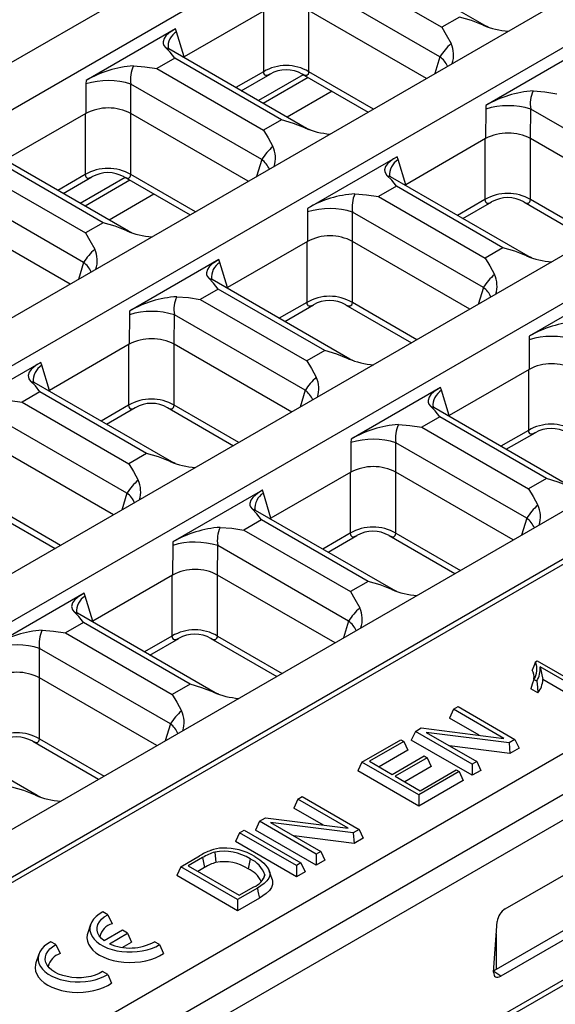
# Model space of a CAD drawing. Units: millimetres. Extents: x 56 to 3304, y 56 to 2320.
# Drawn here: x 2871 to 2921, y 1966 to 2057 of the extents above; entities that cross this region are included whole.
import ezdxf

# ---------------------------------------------------------------- set-up
doc = ezdxf.new("R2010")
doc.units = ezdxf.units.MM
doc.header["$LTSCALE"] = 8
doc.layers.add('HAURATON_PRODUCT_CONTOUR', color=7, linetype='Continuous', lineweight=25)

msp = doc.modelspace()

# ---------------------------------------------------------------- linework, layer by layer
at = {"layer": 'HAURATON_PRODUCT_CONTOUR'}
for p, q in [((2978.697, 2116.089), (2626.558, 1912.804)), ((2982.551, 2113.865), (2630.411, 1910.579)), ((2999.274, 2104.211), (2647.134, 1900.925)), ((3003.127, 2101.986), (2832.799, 2003.658)), ((3019.85, 2092.332), (2849.522, 1994.004)), ((3023.704, 2090.107), (2671.565, 1886.822)), ((3040.427, 2080.453), (2688.288, 1877.167)), ((3044.281, 2078.228), (2692.142, 1874.943)), ((2692.203, 1874.499), (3044.342, 2077.785)), ((2707.415, 1865.718), (3059.554, 2069.003)), ((3061.578, 2066.335), (2356.593, 1659.356)), ((2357.979, 1657.82), (3062.964, 2064.8)), ((2913.967, 2056.756), (2901.176, 2064.14)), ((2900.069, 2062.305), (2909.969, 2056.591)), ((2909.803, 2053.856), (2897.659, 2060.867)), ((2893.468, 2058.131), (2886.053, 2053.85)), ((2893.406, 2058.096), (2893.406, 2052.466)), ((2897.641, 2052.466), (2897.641, 2058.135)), ((2908.551, 2051.838), (2897.647, 2058.132)), ((2911.625, 2057.547), (2909.969, 2056.591)), ((2914.298, 2056.606), (2913.966, 2056.756)), ((2885.252, 2056.451), (2876.943, 2051.654)), ((2885.343, 2056.184), (2885.252, 2056.451)), ((2886.053, 2053.85), (2885.343, 2056.184)), ((2897.421, 2047.204), (2884.63, 2054.588)), ((2922.376, 2054.125), (2914.066, 2049.328)), ((2885.179, 2053.71), (2883.523, 2052.753)), ((2895.079, 2047.995), (2885.179, 2053.71)), ((2909.803, 2053.856), (2909.328, 2052.286)), ((2883.523, 2052.753), (2893.422, 2047.039)), ((2893.406, 2052.466), (2890.856, 2050.993)), ((2891.355, 2050.705), (2894.031, 2052.25)), ((2897.115, 2052.192), (2892.947, 2049.786)), ((2897.016, 2052.25), (2903.14, 2048.714)), ((2903.64, 2049.002), (2897.641, 2052.466)), ((2876.933, 2051.329), (2876.922, 2048.579)), ((2876.943, 2051.654), (2876.933, 2051.329)), ((2881.101, 2048.58), (2881.112, 2051.315)), ((2893.256, 2044.304), (2881.112, 2051.315)), ((2897.563, 2051.934), (2893.395, 2049.527)), ((2899.794, 2050.646), (2895.626, 2048.24)), ((2356.922, 1642.355), (3061.908, 2049.334)), ((2356.99, 1641.9), (3061.975, 2048.88)), ((2876.922, 2048.579), (2869.506, 2044.299)), ((2876.86, 2048.544), (2876.86, 2042.914)), ((2881.094, 2042.914), (2881.094, 2048.583)), ((2892.005, 2042.286), (2881.101, 2048.58)), ((2914.056, 2049.002), (2914.045, 2046.253)), ((2914.066, 2049.328), (2914.056, 2049.002)), ((2918.224, 2046.254), (2918.235, 2048.988)), ((2930.379, 2041.977), (2918.235, 2048.988)), ((2895.079, 2047.995), (2893.422, 2047.039)), ((2897.752, 2047.054), (2897.419, 2047.204)), ((2914.045, 2046.253), (2906.63, 2041.972)), ((2913.983, 2046.217), (2913.983, 2040.587)), ((2918.217, 2040.587), (2918.217, 2046.257)), ((2929.128, 2039.959), (2918.224, 2046.254)), ((2880.874, 2037.652), (2868.083, 2045.036)), ((2878.533, 2038.443), (2868.633, 2044.158)), ((2893.256, 2044.304), (2892.782, 2042.734)), ((2905.829, 2044.573), (2897.52, 2039.776)), ((2905.92, 2044.305), (2905.829, 2044.573)), ((2906.63, 2041.972), (2905.92, 2044.305)), ((2866.976, 2043.202), (2876.876, 2037.487)), ((2876.86, 2042.914), (2874.309, 2041.442)), ((2874.809, 2041.153), (2877.485, 2042.698)), ((2880.569, 2042.64), (2876.401, 2040.234)), ((2881.017, 2042.382), (2876.849, 2039.975)), ((2880.469, 2042.698), (2886.594, 2039.162)), ((2887.094, 2039.45), (2881.094, 2042.914)), ((2917.997, 2035.325), (2905.206, 2042.709)), ((2876.71, 2034.752), (2864.566, 2041.763)), ((2905.756, 2041.831), (2904.1, 2040.875)), ((2915.656, 2036.116), (2905.756, 2041.831)), ((2883.248, 2041.094), (2879.08, 2038.688)), ((2904.1, 2040.875), (2913.999, 2035.16)), ((2913.983, 2040.587), (2911.433, 2039.115)), ((2911.932, 2038.826), (2914.608, 2040.371)), ((2917.592, 2040.371), (2923.717, 2036.835)), ((2924.217, 2037.124), (2918.217, 2040.587)), ((2897.51, 2039.45), (2897.499, 2036.701)), ((2897.52, 2039.776), (2897.51, 2039.45)), ((2901.678, 2036.702), (2901.689, 2039.436)), ((2913.833, 2032.426), (2901.689, 2039.436)), ((2875.459, 2032.734), (2864.555, 2039.028)), ((2878.533, 2038.443), (2876.876, 2037.487)), ((2881.205, 2037.502), (2880.873, 2037.652)), ((2897.499, 2036.701), (2890.083, 2032.42)), ((2897.437, 2036.665), (2897.437, 2031.035)), ((2901.671, 2031.035), (2901.671, 2036.705)), ((2912.582, 2030.407), (2901.678, 2036.702)), ((2915.656, 2036.116), (2913.999, 2035.16)), ((2876.71, 2034.752), (2876.235, 2033.182)), ((2889.283, 2035.021), (2880.973, 2030.224)), ((2889.374, 2034.753), (2889.283, 2035.021)), ((2890.083, 2032.42), (2889.374, 2034.753)), ((2918.329, 2035.176), (2917.996, 2035.326)), ((2901.451, 2025.773), (2888.66, 2033.157)), ((2889.21, 2032.279), (2887.553, 2031.323)), ((2899.109, 2026.564), (2889.21, 2032.279)), ((2913.833, 2032.426), (2913.358, 2030.855)), ((2926.406, 2032.694), (2918.096, 2027.897)), ((2887.553, 2031.323), (2897.453, 2025.608)), ((2880.973, 2030.224), (2880.964, 2029.898)), ((2897.437, 2031.035), (2894.886, 2029.563)), ((2895.386, 2029.274), (2898.062, 2030.819)), ((2901.046, 2030.819), (2907.171, 2027.283)), ((2907.671, 2027.572), (2901.671, 2031.035)), ((2880.964, 2029.898), (2880.952, 2027.149)), ((2885.132, 2027.15), (2885.143, 2029.884)), ((2897.287, 2022.874), (2885.143, 2029.884)), ((2918.087, 2027.572), (2918.076, 2024.822)), ((2918.096, 2027.897), (2918.087, 2027.572)), ((2880.952, 2027.149), (2873.537, 2022.868)), ((2880.891, 2027.113), (2880.891, 2021.483)), ((2885.125, 2021.483), (2885.125, 2027.153)), ((2896.036, 2020.855), (2885.132, 2027.15)), ((2899.109, 2026.564), (2897.453, 2025.608)), ((2901.782, 2025.624), (2901.45, 2025.774)), ((2872.737, 2025.469), (2864.427, 2020.672)), ((2872.828, 2025.201), (2872.737, 2025.469)), ((2873.537, 2022.868), (2872.828, 2025.201)), ((2918.076, 2024.822), (2910.66, 2020.541)), ((2918.014, 2024.786), (2918.014, 2019.156)), ((2884.905, 2016.221), (2872.114, 2023.605)), ((2897.287, 2022.874), (2896.812, 2021.303)), ((2909.86, 2023.142), (2901.55, 2018.345)), ((2909.951, 2022.875), (2909.86, 2023.142)), ((2910.66, 2020.541), (2909.951, 2022.875)), ((2872.664, 2022.727), (2871.007, 2021.771)), ((2882.563, 2017.012), (2872.664, 2022.727)), ((2871.007, 2021.771), (2880.907, 2016.056)), ((2880.891, 2021.483), (2878.34, 2020.011)), ((2878.84, 2019.722), (2881.516, 2021.267)), ((2884.5, 2021.267), (2890.625, 2017.731)), ((2891.124, 2018.02), (2885.125, 2021.483)), ((2922.028, 2013.894), (2909.237, 2021.278)), ((2880.74, 2013.322), (2868.596, 2020.332)), ((2909.787, 2020.4), (2908.13, 2019.444)), ((2919.686, 2014.686), (2909.787, 2020.4)), ((2908.13, 2019.444), (2918.03, 2013.729)), ((2901.55, 2018.345), (2901.54, 2018.02)), ((2918.014, 2019.156), (2915.463, 2017.684)), ((2915.963, 2017.396), (2918.639, 2018.94)), ((2879.489, 2011.303), (2868.585, 2017.598)), ((2901.54, 2018.02), (2901.529, 2015.27)), ((2905.708, 2015.271), (2905.72, 2018.005)), ((2917.864, 2010.995), (2905.72, 2018.005)), ((2882.563, 2017.012), (2880.907, 2016.056)), ((2885.236, 2016.072), (2884.903, 2016.222)), ((2901.529, 2015.27), (2894.114, 2010.989)), ((2901.467, 2015.234), (2901.467, 2009.604)), ((2905.702, 2009.604), (2905.702, 2015.274)), ((2916.612, 2008.976), (2905.708, 2015.271)), ((2919.686, 2014.686), (2918.03, 2013.729)), ((2880.74, 2013.322), (2880.266, 2011.751)), ((2893.313, 2013.59), (2885.004, 2008.793)), ((2893.405, 2013.323), (2893.313, 2013.59)), ((2894.114, 2010.989), (2893.405, 2013.323)), ((2874.578, 2008.468), (2868.578, 2011.931)), ((2867.953, 2011.715), (2874.078, 2008.179)), ((2905.482, 2004.342), (2892.691, 2011.726)), ((2917.864, 2010.995), (2917.389, 2009.425)), ((2893.24, 2010.848), (2891.584, 2009.892)), ((2903.14, 2005.134), (2893.24, 2010.848)), ((2891.584, 2009.892), (2901.483, 2004.177)), ((2901.467, 2009.604), (2898.917, 2008.132)), ((2899.416, 2007.844), (2902.092, 2009.388)), ((2905.077, 2009.388), (2911.201, 2005.853)), ((2905.702, 2009.604), (2911.701, 2006.141)), ((2884.994, 2008.468), (2884.983, 2005.718)), ((2885.004, 2008.793), (2884.994, 2008.468)), ((2889.162, 2005.719), (2889.173, 2008.453)), ((2901.317, 2001.443), (2889.173, 2008.453)), ((2884.983, 2005.718), (2877.568, 2001.437)), ((2884.921, 2005.682), (2884.921, 2000.053)), ((2889.155, 2000.053), (2889.155, 2005.722)), ((2900.066, 1999.424), (2889.162, 2005.719)), ((2903.14, 2005.134), (2901.483, 2004.177)), ((2876.767, 2004.038), (2868.458, 1999.241)), ((2876.858, 2003.771), (2876.767, 2004.038)), ((2877.568, 2001.437), (2876.858, 2003.771)), ((2905.813, 2004.193), (2905.48, 2004.343)), ((2888.935, 1994.79), (2876.144, 2002.174)), ((2876.694, 2001.296), (2875.038, 2000.34)), ((2886.594, 1995.582), (2876.694, 2001.296)), ((2901.317, 2001.443), (2900.843, 1999.873)), ((2875.038, 2000.34), (2884.937, 1994.625)), ((2884.921, 2000.053), (2882.37, 1998.58)), ((2889.155, 2000.053), (2895.155, 1996.589)), ((2882.87, 1998.292), (2885.546, 1999.836)), ((2888.53, 1999.836), (2894.655, 1996.301)), ((2872.616, 1996.167), (2872.627, 1998.901)), ((2884.771, 1991.891), (2872.627, 1998.901)), ((2918.682, 1997.645), (2918.846, 1997.739)), ((2918.846, 1997.739), (2924.124, 1994.693)), ((2923.777, 1994.493), (2919.113, 1997.185)), ((2919.113, 1997.185), (2919.369, 1996.002)), ((2872.609, 1990.501), (2872.609, 1996.17)), ((2883.52, 1989.872), (2872.616, 1996.167)), ((2886.594, 1995.582), (2884.937, 1994.625)), ((2918.795, 1995.862), (2918.534, 1996.012)), ((2923.777, 1993.457), (2919.369, 1996.002)), ((2889.266, 1994.641), (2888.934, 1994.791)), ((2918.898, 1994.767), (2918.229, 1995.153)), ((2911.073, 1993.252), (2910.694, 1992.436)), ((2911.073, 1993.252), (2911.492, 1993.494)), ((2915.75, 1990.552), (2911.073, 1993.252)), ((2911.492, 1993.494), (2916.769, 1990.447)), ((2872.389, 1985.238), (2859.598, 1992.622)), ((2884.771, 1991.891), (2884.296, 1990.321)), ((2913.457, 1990.841), (2910.694, 1992.436)), ((2907.519, 1991.201), (2907.14, 1990.384)), ((2907.519, 1991.201), (2908.069, 1991.518)), ((2912.797, 1988.154), (2907.519, 1991.201)), ((2908.069, 1991.518), (2915.75, 1990.552)), ((2916.219, 1990.13), (2908.538, 1991.096)), ((2908.538, 1991.096), (2913.216, 1988.396)), ((2871.984, 1990.284), (2878.109, 1986.749)), ((2872.609, 1990.501), (2878.608, 1987.037)), ((2902.558, 1988.337), (2906.168, 1990.421)), ((2906.442, 1990.263), (2903.251, 1988.421)), ((2906.168, 1990.421), (2906.442, 1990.263)), ((2906.442, 1990.263), (2906.821, 1989.446)), ((2912.797, 1987.119), (2907.14, 1990.384)), ((2916.769, 1990.447), (2916.219, 1990.13)), ((2916.219, 1990.13), (2916.305, 1989.144)), ((2916.769, 1990.447), (2917.148, 1989.631)), ((2906.821, 1989.446), (2904.148, 1987.903)), ((2916.305, 1989.144), (2910.698, 1989.849)), ((2917.148, 1989.631), (2916.305, 1989.144)), ((2902.558, 1988.337), (2902.179, 1987.521)), ((2907.836, 1985.29), (2902.558, 1988.337)), ((2903.251, 1988.421), (2905.371, 1987.197)), ((2905.371, 1987.197), (2908.344, 1988.914)), ((2908.618, 1988.756), (2905.644, 1987.039)), ((2908.344, 1988.914), (2908.618, 1988.756)), ((2908.618, 1988.756), (2908.997, 1987.939)), ((2913.216, 1988.396), (2912.797, 1988.154)), ((2912.797, 1988.154), (2912.797, 1987.119)), ((2913.216, 1988.396), (2913.595, 1987.579)), ((2907.836, 1984.255), (2902.179, 1987.521)), ((2908.997, 1987.939), (2906.541, 1986.522)), ((2911.591, 1987.458), (2907.836, 1985.29)), ((2907.981, 1985.69), (2911.317, 1987.616)), ((2911.317, 1987.616), (2911.591, 1987.458)), ((2911.591, 1987.458), (2911.97, 1986.641)), ((2913.595, 1987.579), (2912.797, 1987.119)), ((2905.644, 1987.039), (2907.981, 1985.69)), ((2911.97, 1986.641), (2907.836, 1984.255)), ((2915.872, 1974.723), (2935.671, 1986.152)), ((2872.72, 1985.089), (2872.388, 1985.239)), ((2896.6, 1984.898), (2896.221, 1984.081)), ((2896.6, 1984.898), (2897.019, 1985.139)), ((2901.278, 1982.197), (2896.6, 1984.898)), ((2897.019, 1985.139), (2902.297, 1982.092)), ((2907.836, 1985.29), (2907.836, 1984.255)), ((2898.985, 1982.486), (2896.221, 1984.081)), ((2893.047, 1982.846), (2892.668, 1982.03)), ((2893.047, 1982.846), (2893.597, 1983.164)), ((2898.325, 1979.799), (2893.047, 1982.846)), ((2893.597, 1983.164), (2901.278, 1982.197)), ((2901.747, 1981.775), (2894.066, 1982.741)), ((2894.066, 1982.741), (2898.743, 1980.041)), ((2891.205, 1981.783), (2890.826, 1980.966)), ((2891.205, 1981.783), (2891.623, 1982.024)), ((2896.483, 1978.736), (2891.205, 1981.783)), ((2891.623, 1982.024), (2896.901, 1978.978)), ((2898.325, 1978.764), (2892.668, 1982.03)), ((2902.297, 1982.092), (2901.747, 1981.775)), ((2901.747, 1981.775), (2901.833, 1980.789)), ((2902.297, 1982.092), (2902.676, 1981.276)), ((2896.483, 1977.7), (2890.826, 1980.966)), ((2901.833, 1980.789), (2896.225, 1981.495)), ((2902.676, 1981.276), (2901.833, 1980.789)), ((2888.901, 1979.986), (2889.006, 1979.027)), ((2898.743, 1980.041), (2898.325, 1979.799)), ((2898.743, 1980.041), (2899.122, 1979.224)), ((2935.243, 1979.886), (2915.444, 1968.456)), ((2885.736, 1978.626), (2887.481, 1979.633)), ((2887.766, 1979.482), (2886.429, 1978.71)), ((2887.766, 1979.482), (2887.955, 1978.555)), ((2892.176, 1979.346), (2891.987, 1978.42)), ((2896.901, 1978.978), (2896.483, 1978.736)), ((2896.901, 1978.978), (2897.28, 1978.161)), ((2898.325, 1979.799), (2898.325, 1978.764)), ((2899.122, 1979.224), (2898.325, 1978.764)), ((2885.736, 1978.626), (2885.357, 1977.809)), ((2891.014, 1975.579), (2885.736, 1978.626)), ((2886.429, 1978.71), (2891.159, 1975.979)), ((2887.955, 1978.555), (2887.326, 1978.192)), ((2894.219, 1977.467), (2893.956, 1978.254)), ((2896.483, 1978.736), (2896.483, 1977.7)), ((2897.28, 1978.161), (2896.483, 1977.7)), ((2891.014, 1974.544), (2885.357, 1977.809)), ((2893.529, 1977.877), (2893.396, 1977.468)), ((2892.85, 1976.639), (2891.014, 1975.579)), ((2891.159, 1975.979), (2892.516, 1976.762)), ((2893.04, 1975.713), (2891.014, 1974.544)), ((2891.014, 1975.579), (2891.014, 1974.544)), ((2878.954, 1974.166), (2878.484, 1974.437)), ((2878.954, 1974.166), (2879.351, 1973.339)), ((2914.791, 1968.831), (2915.112, 1973.531)), ((2877.363, 1973.269), (2877.1, 1972.482)), ((2880.321, 1972.724), (2878.636, 1971.751)), ((2880.79, 1972.453), (2880.321, 1972.724)), ((2922.473, 1973.389), (2914.799, 1968.96)), ((2874.145, 1971.39), (2873.675, 1971.661)), ((2879.106, 1971.48), (2880.79, 1972.453)), ((2880.308, 1971.139), (2881.169, 1971.636)), ((2880.79, 1972.453), (2881.169, 1971.636)), ((2883.758, 1971.392), (2883.288, 1971.664)), ((2915.034, 1972.391), (2915.014, 1969.084)), ((2874.145, 1971.39), (2874.543, 1970.563)), ((2883.758, 1971.392), (2884.125, 1970.583)), ((2872.555, 1970.493), (2872.292, 1969.706)), ((2878.95, 1968.616), (2878.48, 1968.888)), ((2915.444, 1968.456), (2914.794, 1968.888)), ((2878.95, 1968.616), (2879.316, 1967.807))]:
    msp.add_line(p, q, dxfattribs=at)
at = {"layer": 'HAURATON_PRODUCT_CONTOUR', "flags": 128}
for points in [[(2913.812, 2056.791), (2912.736, 2057.22), (2911.625, 2057.547)], [(2913.962, 2056.758), (2913.96, 2056.76), (2913.812, 2056.791)], [(2885.252, 2056.451), (2884.917, 2056.244), (2884.634, 2056.04), (2884.359, 2055.787), (2884.18, 2055.539), (2884.092, 2055.232), (2884.103, 2055.073), (2884.158, 2054.912), (2884.309, 2054.719)], [(2909.969, 2056.591), (2910.394, 2055.879), (2910.839, 2055.075)], [(2885.179, 2053.71), (2884.754, 2054.267), (2884.309, 2054.719)], [(2884.309, 2054.719), (2884.611, 2054.598), (2884.628, 2054.586)], [(2884.625, 2054.591), (2884.538, 2054.651), (2884.504, 2054.682), (2884.504, 2054.68)], [(2885.99, 2053.803), (2886.051, 2053.849), (2886.053, 2053.85)], [(2881.336, 2053.003), (2882.412, 2052.924), (2883.523, 2052.753)], [(2893.406, 2052.466), (2893.427, 2052.349), (2893.464, 2052.255), (2893.52, 2052.185), (2893.595, 2052.143), (2893.802, 2052.148), (2894.028, 2052.255)], [(2897.019, 2052.255), (2897.245, 2052.148), (2897.452, 2052.143), (2897.583, 2052.255), (2897.62, 2052.349), (2897.641, 2052.466)], [(2918.459, 2050.676), (2919.535, 2050.597), (2920.646, 2050.427)], [(2897.266, 2047.239), (2896.19, 2047.668), (2895.079, 2047.995)], [(2893.422, 2047.039), (2893.848, 2046.327), (2894.293, 2045.523)], [(2897.416, 2047.206), (2897.414, 2047.208), (2897.266, 2047.239)], [(2905.829, 2044.573), (2905.494, 2044.366), (2905.211, 2044.161), (2904.935, 2043.908), (2904.757, 2043.66), (2904.668, 2043.353), (2904.68, 2043.195), (2904.735, 2043.033), (2904.886, 2042.84)], [(2876.86, 2042.914), (2876.88, 2042.797), (2876.917, 2042.703), (2876.974, 2042.633), (2877.049, 2042.591), (2877.256, 2042.596), (2877.482, 2042.703)], [(2880.472, 2042.703), (2880.698, 2042.596), (2880.906, 2042.591), (2881.037, 2042.703), (2881.074, 2042.797), (2881.094, 2042.914)], [(2905.756, 2041.831), (2905.33, 2042.389), (2904.886, 2042.84)], [(2904.886, 2042.84), (2905.188, 2042.72), (2905.205, 2042.707)], [(2905.201, 2042.712), (2905.114, 2042.773), (2905.081, 2042.803), (2905.08, 2042.801)], [(2901.913, 2041.124), (2902.989, 2041.045), (2904.1, 2040.875)], [(2906.566, 2041.924), (2906.627, 2041.97), (2906.63, 2041.972)], [(2913.983, 2040.587), (2914.003, 2040.47), (2914.041, 2040.377), (2914.097, 2040.306), (2914.172, 2040.264), (2914.379, 2040.269), (2914.605, 2040.376)], [(2917.595, 2040.376), (2917.821, 2040.269), (2918.029, 2040.264), (2918.16, 2040.377), (2918.197, 2040.47), (2918.217, 2040.587)], [(2880.719, 2037.687), (2879.643, 2038.116), (2878.533, 2038.443)], [(2876.876, 2037.487), (2877.302, 2036.775), (2877.747, 2035.971)], [(2880.87, 2037.654), (2880.867, 2037.656), (2880.719, 2037.687)], [(2917.842, 2035.361), (2916.766, 2035.79), (2915.656, 2036.116)], [(2889.283, 2035.021), (2888.948, 2034.814), (2888.665, 2034.609), (2888.389, 2034.356), (2888.211, 2034.109), (2888.122, 2033.801), (2888.133, 2033.643), (2888.188, 2033.481), (2888.339, 2033.288)], [(2913.999, 2035.16), (2914.425, 2034.449), (2914.87, 2033.645)], [(2917.993, 2035.327), (2917.99, 2035.329), (2917.842, 2035.361)], [(2889.21, 2032.279), (2888.784, 2032.837), (2888.339, 2033.288)], [(2888.339, 2033.288), (2888.641, 2033.168), (2888.659, 2033.155)], [(2888.655, 2033.16), (2888.568, 2033.221), (2888.534, 2033.251), (2888.534, 2033.249)], [(2890.02, 2032.372), (2890.081, 2032.419), (2890.083, 2032.42)], [(2885.367, 2031.572), (2886.443, 2031.493), (2887.553, 2031.323)], [(2897.437, 2031.035), (2897.457, 2030.918), (2897.494, 2030.825), (2897.551, 2030.754), (2897.625, 2030.712), (2897.833, 2030.717), (2898.059, 2030.824)], [(2901.049, 2030.824), (2901.275, 2030.717), (2901.482, 2030.712), (2901.614, 2030.825), (2901.651, 2030.918), (2901.671, 2031.035)], [(2901.296, 2025.809), (2900.22, 2026.238), (2899.109, 2026.564)], [(2897.453, 2025.608), (2897.879, 2024.897), (2898.323, 2024.093)], [(2901.447, 2025.775), (2901.444, 2025.777), (2901.296, 2025.809)], [(2872.737, 2025.469), (2872.401, 2025.262), (2872.118, 2025.057), (2871.843, 2024.804), (2871.665, 2024.557), (2871.576, 2024.249), (2871.587, 2024.091), (2871.642, 2023.929), (2871.793, 2023.736)], [(2872.664, 2022.727), (2872.238, 2023.285), (2871.793, 2023.736)], [(2871.793, 2023.736), (2872.095, 2023.616), (2872.112, 2023.603)], [(2872.109, 2023.608), (2872.022, 2023.669), (2871.988, 2023.699), (2871.988, 2023.697)], [(2873.474, 2022.82), (2873.535, 2022.867), (2873.537, 2022.868)], [(2909.86, 2023.142), (2909.524, 2022.935), (2909.241, 2022.731), (2908.966, 2022.478), (2908.788, 2022.23), (2908.699, 2021.923), (2908.71, 2021.764), (2908.765, 2021.603), (2908.916, 2021.41)], [(2868.82, 2022.02), (2869.896, 2021.941), (2871.007, 2021.771)], [(2880.891, 2021.483), (2880.911, 2021.366), (2880.948, 2021.273), (2881.004, 2021.202), (2881.079, 2021.16), (2881.286, 2021.165), (2881.512, 2021.272)], [(2884.503, 2021.272), (2884.729, 2021.165), (2884.936, 2021.16), (2885.067, 2021.273), (2885.104, 2021.366), (2885.125, 2021.483)], [(2909.787, 2020.4), (2909.361, 2020.958), (2908.916, 2021.41)], [(2908.916, 2021.41), (2909.218, 2021.289), (2909.235, 2021.276)], [(2909.232, 2021.281), (2909.145, 2021.342), (2909.111, 2021.372), (2909.111, 2021.37)], [(2910.597, 2020.493), (2910.658, 2020.54), (2910.66, 2020.541)], [(2905.944, 2019.694), (2907.019, 2019.614), (2908.13, 2019.444)], [(2918.014, 2019.156), (2918.034, 2019.039), (2918.071, 2018.946), (2918.127, 2018.876), (2918.202, 2018.833), (2918.409, 2018.838), (2918.636, 2018.945)], [(2884.75, 2016.257), (2883.674, 2016.686), (2882.563, 2017.012)], [(2880.907, 2016.056), (2881.332, 2015.345), (2881.777, 2014.541)], [(2884.9, 2016.223), (2884.898, 2016.225), (2884.75, 2016.257)], [(2921.873, 2013.93), (2920.797, 2014.359), (2919.686, 2014.686)], [(2918.03, 2013.729), (2918.455, 2013.018), (2918.9, 2012.214)], [(2893.313, 2013.59), (2892.978, 2013.383), (2892.695, 2013.179), (2892.42, 2012.926), (2892.241, 2012.678), (2892.153, 2012.371), (2892.164, 2012.212), (2892.219, 2012.051), (2892.37, 2011.858)], [(2893.24, 2010.848), (2892.815, 2011.406), (2892.37, 2011.858)], [(2892.37, 2011.858), (2892.672, 2011.737), (2892.689, 2011.724)], [(2892.686, 2011.729), (2892.599, 2011.79), (2892.565, 2011.82), (2892.565, 2011.818)], [(2894.051, 2010.941), (2894.112, 2010.988), (2894.114, 2010.989)], [(2889.397, 2010.142), (2890.473, 2010.062), (2891.584, 2009.892)], [(2901.467, 2009.604), (2901.488, 2009.487), (2901.525, 2009.394), (2901.581, 2009.324), (2901.656, 2009.281), (2901.863, 2009.286), (2902.089, 2009.393)], [(2905.08, 2009.393), (2905.306, 2009.286), (2905.513, 2009.281), (2905.644, 2009.394), (2905.681, 2009.487), (2905.702, 2009.604)], [(2905.327, 2004.378), (2904.251, 2004.807), (2903.14, 2005.134)], [(2876.767, 2004.038), (2876.428, 2003.828), (2876.148, 2003.626), (2875.87, 2003.37), (2875.695, 2003.125), (2875.603, 2002.812), (2875.673, 2002.498), (2875.824, 2002.306)], [(2901.483, 2004.177), (2901.909, 2003.466), (2902.354, 2002.662)], [(2905.477, 2004.344), (2905.475, 2004.346), (2905.327, 2004.378)], [(2876.694, 2001.296), (2876.268, 2001.854), (2875.824, 2002.306)], [(2875.824, 2002.306), (2876.126, 2002.185), (2876.143, 2002.172)], [(2876.139, 2002.177), (2876.052, 2002.238), (2876.018, 2002.268), (2876.018, 2002.267)], [(2877.504, 2001.389), (2877.565, 2001.436), (2877.568, 2001.437)], [(2872.851, 2000.59), (2873.927, 2000.51), (2875.038, 2000.34)], [(2884.921, 2000.053), (2884.941, 1999.935), (2884.978, 1999.842), (2885.035, 1999.772), (2885.11, 1999.729), (2885.317, 1999.734), (2885.543, 1999.841)], [(2888.533, 1999.841), (2888.759, 1999.734), (2888.967, 1999.729), (2889.098, 1999.842), (2889.135, 1999.935), (2889.155, 2000.053)], [(2918.682, 1997.645), (2918.531, 1997.259), (2918.379, 1996.872)], [(2888.78, 1994.826), (2887.704, 1995.255), (2886.594, 1995.582)], [(2918.534, 1996.012), (2918.382, 1995.583), (2918.229, 1995.153)], [(2918.795, 1995.862), (2918.85, 1995.314), (2918.898, 1994.767)], [(2884.937, 1994.625), (2885.363, 1993.914), (2885.808, 1993.11)], [(2888.931, 1994.792), (2888.928, 1994.794), (2888.78, 1994.826)], [(2871.987, 1990.289), (2872.213, 1990.182), (2872.42, 1990.177), (2872.551, 1990.29), (2872.589, 1990.383), (2872.609, 1990.501)], [(2872.234, 1985.274), (2871.158, 1985.703), (2870.047, 1986.03)], [(2872.384, 1985.24), (2872.382, 1985.242), (2872.234, 1985.274)], [(2892.607, 1979.581), (2893.065, 1979.282), (2893.464, 1978.955), (2893.774, 1978.601), (2893.917, 1978.351), (2893.996, 1978.093), (2894, 1977.827), (2893.917, 1977.567), (2893.731, 1977.304), (2893.474, 1977.061), (2892.85, 1976.639)], [(2894.21, 1977.466), (2894.266, 1977.267), (2894.264, 1976.978), (2894.168, 1976.695), (2893.961, 1976.408), (2893.677, 1976.142), (2893.04, 1975.713)], [(2892.85, 1976.639), (2892.907, 1976.361), (2892.964, 1976.083), (2893.04, 1975.713)], [(2878.484, 1974.437), (2878.155, 1974.236), (2877.873, 1974.012), (2877.644, 1973.769), (2877.47, 1973.511), (2877.355, 1973.243), (2877.3, 1972.968), (2877.307, 1972.691), (2877.375, 1972.418), (2877.504, 1972.151), (2877.691, 1971.896), (2877.932, 1971.657), (2878.225, 1971.438), (2878.564, 1971.243), (2878.943, 1971.074), (2879.357, 1970.934), (2879.798, 1970.827), (2880.26, 1970.752), (2880.734, 1970.713), (2881.214, 1970.709), (2881.69, 1970.74), (2882.155, 1970.807), (2882.601, 1970.907), (2883.022, 1971.04), (2883.41, 1971.202), (2883.758, 1971.392)], [(2878.636, 1971.751), (2878.375, 1971.971), (2878.174, 1972.211), (2878.037, 1972.465), (2877.968, 1972.728), (2877.969, 1972.995), (2878.038, 1973.258), (2878.175, 1973.513), (2878.377, 1973.752), (2878.638, 1973.972), (2878.954, 1974.166)], [(2873.675, 1971.661), (2873.347, 1971.46), (2873.065, 1971.236), (2872.835, 1970.994), (2872.662, 1970.736), (2872.547, 1970.467), (2872.492, 1970.192), (2872.499, 1969.916), (2872.567, 1969.642), (2872.696, 1969.375), (2872.882, 1969.121), (2873.124, 1968.882), (2873.416, 1968.663), (2873.755, 1968.467), (2874.135, 1968.298), (2874.549, 1968.158), (2874.99, 1968.051), (2875.452, 1967.977), (2875.926, 1967.937), (2876.405, 1967.933), (2876.881, 1967.965), (2877.347, 1968.031), (2877.793, 1968.131), (2878.214, 1968.264), (2878.602, 1968.427), (2878.95, 1968.616)], [(2877.1, 1972.482), (2877.054, 1972.308), (2877.028, 1972.012), (2877.068, 1971.716), (2877.174, 1971.426), (2877.343, 1971.145), (2877.573, 1970.88), (2877.86, 1970.634), (2878.199, 1970.411), (2878.585, 1970.216), (2879.011, 1970.05), (2879.471, 1969.917), (2879.956, 1969.82), (2880.459, 1969.759), (2880.971, 1969.735), (2881.484, 1969.75), (2881.99, 1969.803), (2882.479, 1969.893), (2882.945, 1970.018), (2883.379, 1970.176), (2883.775, 1970.366), (2884.125, 1970.583)], [(2878.48, 1968.888), (2878.153, 1968.71), (2877.784, 1968.561), (2877.381, 1968.446), (2876.953, 1968.365), (2876.51, 1968.322), (2876.06, 1968.316), (2875.614, 1968.349), (2875.181, 1968.418), (2874.77, 1968.524), (2874.39, 1968.663), (2874.05, 1968.833), (2873.756, 1969.029), (2873.515, 1969.248), (2873.332, 1969.486), (2873.212, 1969.736), (2873.156, 1969.993), (2873.165, 1970.253), (2873.241, 1970.509), (2873.38, 1970.756), (2873.58, 1970.988), (2873.837, 1971.201), (2874.145, 1971.39)], [(2872.292, 1969.706), (2872.246, 1969.532), (2872.22, 1969.236), (2872.26, 1968.94), (2872.366, 1968.65), (2872.535, 1968.37), (2872.765, 1968.104), (2873.052, 1967.858), (2873.391, 1967.636), (2873.777, 1967.44), (2874.203, 1967.274), (2874.662, 1967.141), (2875.148, 1967.044), (2875.65, 1966.983), (2876.163, 1966.96), (2876.676, 1966.974), (2877.181, 1967.027), (2877.671, 1967.117), (2878.137, 1967.242), (2878.571, 1967.401), (2878.966, 1967.59), (2879.316, 1967.807)], [(2914.791, 1968.831), (2914.794, 1968.686), (2914.824, 1968.563), (2914.88, 1968.465), (2914.96, 1968.397), (2915.06, 1968.361), (2915.178, 1968.36), (2915.307, 1968.392), (2915.444, 1968.456)]]:
    msp.add_lwpolyline(points, dxfattribs=at)
at = {"layer": 'HAURATON_PRODUCT_CONTOUR'}
for centre, radius, start, end in [((2916.698, 2063.669), 7.458, 247.23454, 265.86015), ((2886.222, 2054.758), 1.674, 121.62818, 184.68656), ((2914.649, 2050.786), 5.737, 131.60844, 147.64177), ((2908.487, 2054.001), 2.586, 342.52375, 24.54578), ((2895.523, 2048.86), 4.182, 59.5826, 120.4174), ((2908.571, 2052.151), 2.104, 22.85601, 54.15593), ((2881.965, 2043.125), 9.898, 93.64275, 120.49115), ((2883.887, 2051.806), 2.818, 154.85387, 190.03542), ((2895.523, 2049.647), 3, 59.99591, 120.0041), ((2879, 2044.577), 7.061, 72.59257, 107.01958), ((2919.089, 2040.795), 9.902, 93.64788, 120.48602), ((2921.01, 2049.479), 2.818, 154.85387, 190.03542), ((2879.013, 2044.633), 4.466, 62.11532, 117.91589), ((2916.123, 2042.251), 7.061, 72.59257, 107.01958), ((2900.152, 2054.117), 7.458, 247.23454, 265.86018), ((2916.136, 2042.307), 4.466, 62.11532, 117.91589), ((2898.103, 2041.234), 5.737, 131.60844, 147.64177), ((2891.941, 2044.449), 2.586, 342.5237, 24.54576), ((2892.024, 2042.599), 2.104, 22.85601, 54.15593), ((2906.798, 2042.88), 1.674, 121.62818, 184.68656), ((2878.977, 2039.308), 4.182, 59.5826, 120.4174), ((2878.977, 2040.095), 3, 59.99593, 120.00408), ((2902.543, 2031.243), 9.902, 93.64789, 120.486), ((2904.464, 2039.927), 2.818, 154.85387, 190.03542), ((2916.1, 2036.981), 4.182, 59.5826, 120.4174), ((2916.1, 2037.769), 3, 59.99593, 120.00407), ((2899.577, 2032.699), 7.061, 72.59257, 107.01958), ((2883.605, 2044.565), 7.458, 247.23453, 265.86024), ((2899.589, 2032.755), 4.466, 62.11532, 117.91589), ((2881.556, 2031.682), 5.737, 131.60844, 147.64177), ((2875.435, 2034.899), 2.548, 342.2027, 24.88316), ((2875.478, 2033.047), 2.104, 22.85601, 54.15593), ((2890.252, 2033.328), 1.674, 121.62818, 184.68656), ((2920.728, 2042.238), 7.458, 247.23454, 265.86019), ((2918.679, 2029.355), 5.737, 131.60844, 147.64177), ((2912.558, 2032.573), 2.548, 342.20277, 24.88317), ((2912.601, 2030.72), 2.104, 22.85601, 54.15593), ((2885.996, 2021.695), 9.898, 93.64278, 120.49111), ((2887.917, 2030.375), 2.818, 154.85387, 190.03542), ((2899.554, 2027.429), 4.182, 59.5826, 120.4174), ((2899.554, 2028.217), 3, 59.99595, 120.00405), ((2883.03, 2023.147), 7.061, 72.59257, 107.01958), ((2923.119, 2019.368), 9.898, 93.64276, 120.49113), ((2883.043, 2023.203), 4.466, 62.11532, 117.91589), ((2920.153, 2020.82), 7.061, 72.59257, 107.01958), ((2904.182, 2032.686), 7.458, 247.23453, 265.86025), ((2873.706, 2023.776), 1.674, 121.62818, 184.68656), ((2920.166, 2020.876), 4.466, 62.11532, 117.91589), ((2902.133, 2019.803), 5.737, 131.60844, 147.64177), ((2896.012, 2023.021), 2.548, 342.20267, 24.88315), ((2896.055, 2021.168), 2.104, 22.85601, 54.15593), ((2910.829, 2021.449), 1.674, 121.62818, 184.68656), ((2883.008, 2017.877), 4.182, 59.5826, 120.4174), ((2883.008, 2018.665), 3, 59.99598, 120.00403), ((2906.572, 2009.816), 9.898, 93.64278, 120.49112), ((2908.494, 2018.496), 2.818, 154.85387, 190.03542), ((2920.131, 2015.55), 4.182, 59.5826, 120.4174), ((2920.131, 2016.338), 3, 59.99595, 120.00406), ((2903.607, 2011.268), 7.061, 72.59257, 107.01958), ((2887.636, 2023.134), 7.458, 247.23451, 265.86034), ((2903.62, 2011.324), 4.466, 62.11532, 117.91589), ((2885.587, 2010.251), 5.737, 131.60844, 147.64177), ((2879.466, 2013.469), 2.548, 342.2025, 24.88312), ((2879.509, 2011.616), 2.104, 22.85601, 54.15593), ((2894.283, 2011.897), 1.674, 121.62818, 184.68656), ((2922.71, 2007.924), 5.737, 131.60844, 147.64177), ((2916.589, 2011.142), 2.548, 342.20279, 24.88317), ((2916.632, 2009.289), 2.104, 22.85601, 54.15593), ((2890.026, 2000.264), 9.898, 93.6428, 120.49109), ((2891.948, 2008.944), 2.818, 154.85387, 190.03542), ((2903.584, 2005.998), 4.182, 59.5826, 120.4174), ((2903.584, 2006.786), 3, 59.99597, 120.00403), ((2887.061, 2001.716), 7.061, 72.59257, 107.01958), ((2887.074, 2001.772), 4.466, 62.11532, 117.91589), ((2877.736, 2002.345), 1.674, 121.62818, 184.68656), ((2908.213, 2011.255), 7.458, 247.23453, 265.86023), ((2906.164, 1998.372), 5.737, 131.60844, 147.64177), ((2900.043, 2001.59), 2.548, 342.2027, 24.88315), ((2900.085, 1999.737), 2.104, 22.85601, 54.15593), ((2873.48, 1990.712), 9.898, 93.64285, 120.49105), ((2875.401, 1999.392), 2.818, 154.85387, 190.03542), ((2887.038, 1996.446), 4.182, 59.5826, 120.4174), ((2887.038, 1997.234), 3, 59.99602, 120.00398), ((2870.515, 1992.164), 7.061, 72.59257, 107.01958), ((2917.052, 1996.97), 1.764, 327.13353, 22.51148), ((2870.527, 1992.22), 4.466, 62.11532, 117.91589), ((2917.408, 1996.281), 1.137, 349.52459, 31.32787), ((2916.759, 1997.05), 2.358, 329.72526, 3.28141), ((2917.085, 1996.166), 2.29, 322.33255, 355.88577), ((2891.666, 2001.703), 7.458, 247.23452, 265.86031), ((2889.617, 1988.82), 5.737, 131.60844, 147.64177), ((2883.496, 1992.038), 2.548, 342.20255, 24.88313), ((2883.539, 1990.185), 2.104, 22.85601, 54.15593), ((2870.492, 1986.895), 4.182, 59.5826, 120.4174), ((2870.492, 1987.682), 3, 59.99606, 120.00395), ((2875.12, 1992.151), 7.458, 247.2345, 265.86044), ((2890.86, 1974.066), 6.512, 111.12583, 121.25572), ((2890.224, 1975.483), 4.693, 106.37696, 121.57833), ((2889.774, 1976.671), 3.692, 92.33683, 109.98561), ((2889.754, 1975.65), 4.419, 56.75543, 101.12827), ((2889.785, 1974.873), 5.49, 59.06298, 91.67791), ((2890.302, 1974.736), 4.483, 106.79939, 121.5741), ((2889.753, 1975.072), 4.025, 56.28639, 100.68669), ((2891.292, 1977.174), 2.345, 17.43126, 67.84904), ((2891.086, 1976.235), 2.364, 25.71579, 67.59947), ((2892.054, 1978.2), 1.51, 287.80758, 347.64105), ((2916.748, 1973.325), 1.649, 122.06928, 172.82644), ((2879.831, 1971.771), 1.64, 107.03381, 167.29728), ((2881.013, 1975.78), 4.703, 246.08166, 298.93577), ((2875.024, 1968.994), 1.641, 107.06655, 167.26455)]:
    msp.add_arc(centre, radius, start, end, dxfattribs=at)

doc.saveas('drawing.dxf')
